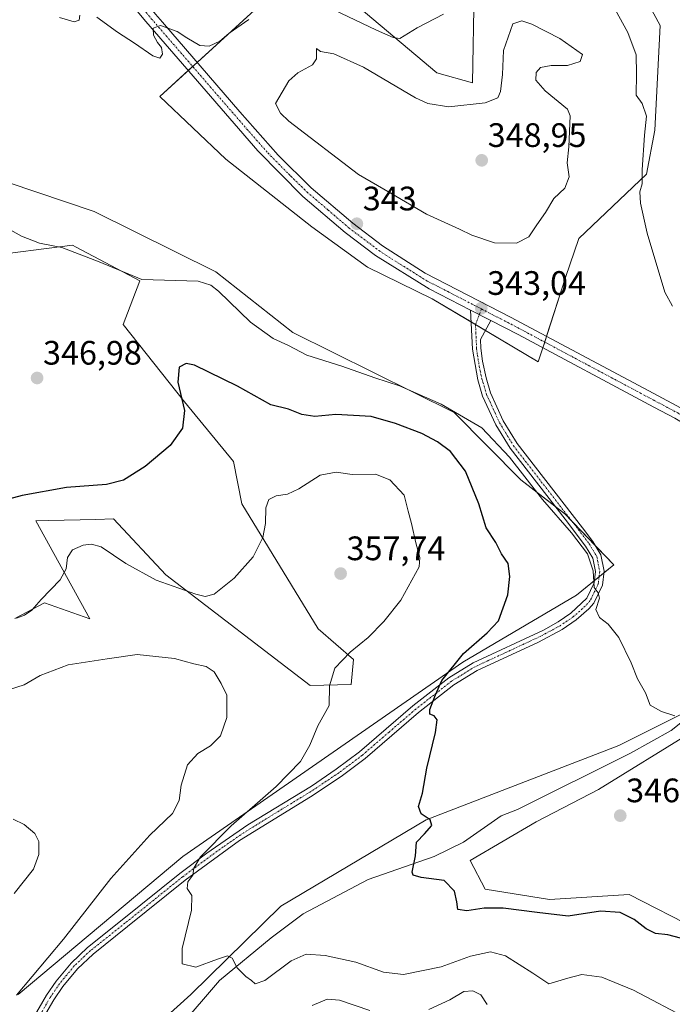
# Model space of a CAD drawing. Units: metres. Extents: x 594242 to 597701, y 4696683 to 4699043.
# Drawn here: x 595593 to 595785, y 4697250 to 4697541 of the extents above; entities that cross this region are included whole.
import ezdxf
from ezdxf.enums import TextEntityAlignment as Align

# ---------------------------------------------------------------- set-up
doc = ezdxf.new("R2010")
doc.units = ezdxf.units.M
doc.header["$MEASUREMENT"] = 0
doc.linetypes.add('TRAZO_Y_PUNTO', pattern=[1, 0.5, -0.25, 0, -0.25])
for name, color, linetype, lineweight in [('Camino', 19, 'Continuous', 0), ('Camino Cxs', 19, 'Continuous', 0), ('Camino eje', 39, 'TRAZO_Y_PUNTO', 13), ('Carátula', 7, 'Continuous', 5), ('Corriente natural lineal', 142, 'Continuous', 13), ('Cultivos herbáceos CxS', 92, 'Continuous', 0), ('Curva de nivel maestra', 36, 'Continuous', 30), ('Curva de nivel normal', 36, 'Continuous', 0), ('Matorral', 135, 'Continuous', 0), ('Matorral CxS', 135, 'Continuous', 0), ('Pista no pavimentada', 254, 'Continuous', 13), ('Pista no pavimentada Cxs', 254, 'Continuous', 0), ('Pista pavimentada eje', 135, 'TRAZO_Y_PUNTO', 0), ('Punto de cota en terreno', 7, 'Continuous', 0), ('Rótulo de punto de cota en terreno', 19, 'Continuous', 0), ('Suelo desnudo', 252, 'Continuous', 0), ('Suelo desnudo CxS', 43, 'Continuous', 0)]:
    doc.layers.add(name, color=color, linetype=linetype, lineweight=lineweight)
doc.styles.add('Arial', font='txt', dxfattribs={"height": 0.2})

# ---------------------------------------------------------------- blocks, each defined once
blk = doc.blocks.new('*U157')
at = {"layer": 'Cultivos herbáceos CxS', "color": 92, "linetype": 'Continuous', "lineweight": 0}
for points in [[(595726.75, 4697549.29, 339.95), (595726.25, 4697521.84, 343.46), (595715.78, 4697524.84, 341.97), (595688.55, 4697547.81, 338.63)], [(595661.93, 4697543.33, 339.52), (595633.99, 4697517.85, 340.41), (595653.44, 4697499.39, 341.27), (595678.87, 4697479.43, 342.71), (595695.33, 4697467.46, 342.98), (595714.37, 4697458.15, 342.94), (595745.7, 4697439.51, 342.7), (595747.6, 4697445.45, 342.53), (595753.68, 4697464.46, 342.02), (595757.67, 4697475.94, 342.39), (595777.62, 4697494.9, 339.77), (595780.12, 4697507.87, 339.35), (595781.61, 4697538.81, 338.25), (595774.63, 4697551.78, 338.52)], [(595589.87, 4697471.6, 345.99), (595600.55, 4697472.98, 345.13), (595608.19, 4697473.97, 344.33), (595609.31, 4697473.39, 344.23), (595628.14, 4697463.49, 344.89), (595623.16, 4697450.52, 346.56), (595641.27, 4697427.72, 350.02), (595655.75, 4697410.13, 351.98), (595658.24, 4697397.66, 353.42), (595680.69, 4697360.73, 356.25), (595691.16, 4697351.75, 354.59), (595690.48, 4697344.36, 354.21), (595678.39, 4697344.06, 356.19), (595635.8, 4697376.7, 353.7), (595620.34, 4697393.17, 351.08), (595615.15, 4697393.04, 351.35), (595601.16, 4697392.68, 351.46), (595597.42, 4697392.58, 351.49), (595613.36, 4697363.73, 357.27), (595599.98, 4697368.46, 355.09), (595591.26, 4697363.84, 354.73)], [(595592.18, 4697252.9, 359.83), (595640.82, 4697293.53, 356.29), (595723.43, 4697350.9, 349.46), (595757, 4697370.71, 346), (595767.97, 4697379.69, 344.28), (595753.5, 4697394.66, 344.39), (595740.54, 4697404.74, 345.43), (595720.91, 4697424.57, 345.07), (595673.23, 4697448.22, 344.19), (595650.49, 4697466.1, 343.91), (595614.68, 4697483.95, 342.28), (595589.24, 4697492.43, 343.03)], [(595973.4, 4697164.48, 352.15), (595932.62, 4697185.02, 351.98), (595878.69, 4697219.53, 350.52), (595865.72, 4697223.02, 350.56), (595836.79, 4697242.98, 350.17), (595812.36, 4697248.47, 350.7), (595792.9, 4697271.92, 348.86), (595772.46, 4697282.4, 347.99), (595749.02, 4697280.9, 348.56), (595730.06, 4697283.9, 349.24), (595725.57, 4697292.38, 348.52), (595745.03, 4697303.85, 347.27), (595763.48, 4697313.33, 346.65), (595790.91, 4697330.3, 345.21), (595811.36, 4697326.31, 346.28), (595872.21, 4697311.83, 346.44), (595883.79, 4697304, 348.27), (595898.09, 4697292.27, 348.67), (595914.19, 4697285.04, 348.76), (595937.21, 4697281.16, 346.67), (595953.45, 4697268.2, 348.23), (595972.45, 4697247.05, 349.35)], [(595957.54, 4697282.93, 344.7), (595939.54, 4697291.88, 344.45), (595925.07, 4697299.86, 344.38), (595895.15, 4697315.33, 344.62), (595891.82, 4697316.45, 344.74), (595859.74, 4697327.3, 344.51), (595851.76, 4697336.78, 344.44), (595842.28, 4697357.24, 343.37), (595820.84, 4697369.22, 342.58), (595817.14, 4697367.16, 342.94), (595816.35, 4697366.72, 342.95), (595806.87, 4697360.23, 343.36), (595797.39, 4697340.28, 344.37), (595769.46, 4697326.31, 346.01), (595712.61, 4697304.35, 349.97), (595669.71, 4697278.91, 353.18), (595643.12, 4697252.89, 355.57), (595625.06, 4697236.54, 357.2)]]:
    blk.add_polyline3d(points, dxfattribs=at)
blk = doc.blocks.new('*U166')
at = {"layer": 'Curva de nivel normal', "color": 36, "linetype": 'Continuous', "lineweight": 0}
blk.add_polyline3d([(595591.71, 4697363.9, 355), (595594.1, 4697364.8, 355), (595596.26, 4697366.28, 355), (595599.04, 4697369.4, 355), (595604.58, 4697375.18, 355), (595606.41, 4697378.43, 355), (595606.76, 4697381.77, 355), (595608.23, 4697384.03, 355), (595611.34, 4697385.45, 355), (595613.81, 4697385.78, 355), (595616.66, 4697384.95, 355), (595623.95, 4697380.02, 355), (595632.97, 4697375.13, 355), (595644.62, 4697370.94, 355), (595647.36, 4697370.32, 355), (595650.06, 4697370.97, 355), (595655.9, 4697375.67, 355), (595661.57, 4697381.99, 355), (595664.39, 4697387.66, 355), (595665.22, 4697391.84, 355), (595665.25, 4697396.48, 355), (595666.2, 4697398.88, 355), (595668.36, 4697399.98, 355), (595671.7, 4697400.52, 355), (595675.03, 4697402.07, 355), (595681.36, 4697406.07, 355), (595686.03, 4697406.95, 355), (595690.8, 4697406.31, 355), (595697.67, 4697406.39, 355), (595701.85, 4697404.75, 355), (595706.11, 4697400.16, 355), (595707.28, 4697395.51, 355), (595708.26, 4697391.8, 355), (595709.58, 4697386.15, 355), (595710.76, 4697381.81, 355), (595710.51, 4697379.1, 355), (595705.14, 4697369.22, 355), (595700.08, 4697362.91, 355), (595695.51, 4697358.19, 355), (595690.17, 4697353.83, 355), (595685.68, 4697349.14, 355), (595684.05, 4697343.95, 355), (595683.96, 4697338.1, 355), (595680.66, 4697332.1, 355), (595678.28, 4697326.43, 355), (595675.49, 4697321.64, 355), (595668.37, 4697314.25, 355), (595655.1, 4697302.64, 355), (595646.06, 4697293.43, 355), (595644, 4697290.1, 355), (595643.73, 4697288.1, 355), (595642.31, 4697286.1, 355), (595642.03, 4697284.1, 355), (595643.5, 4697282.1, 355), (595643.31, 4697277.77, 355), (595640.62, 4697266.39, 355), (595640.65, 4697261.9, 355), (595644.6, 4697260.92, 355), (595651.01, 4697263.29, 355), (595653.94, 4697264.26, 355), (595655.4, 4697263.57, 355), (595656.87, 4697260.7, 355), (595659.38, 4697258.12, 355), (595661.02, 4697257.03, 355), (595662.11, 4697255.97, 355), (595664.97, 4697257, 355), (595672.73, 4697262.83, 355), (595677.22, 4697264.72, 355), (595682.83, 4697264.35, 355), (595691.84, 4697262.35, 355), (595699.97, 4697259.46, 355), (595705.95, 4697258.8, 355), (595717.06, 4697260.99, 355), (595725.66, 4697264.19, 355), (595731.55, 4697265.46, 355), (595735.99, 4697264.3, 355), (595740.03, 4697261.66, 355), (595744.11, 4697259.14, 355), (595748.84, 4697256.02, 355), (595754.44, 4697257.66, 355), (595758.57, 4697258.76, 355), (595764.44, 4697257.99, 355), (595773.77, 4697254.17, 355), (595790.22, 4697245.44, 355)], dxfattribs=at)
blk = doc.blocks.new('*U167')
at = {"layer": 'Curva de nivel normal', "color": 36, "linetype": 'Continuous', "lineweight": 0}
blk.add_polyline3d([(595786.03, 4697335.11, 345), (595782.03, 4697336.33, 345), (595778.66, 4697338.2, 345), (595777.28, 4697341.89, 345), (595774.95, 4697346, 345), (595773.09, 4697350.74, 345), (595769.44, 4697358.18, 345), (595766.3, 4697362.13, 345), (595763.73, 4697364.14, 345), (595762.64, 4697366.47, 345), (595763.74, 4697369.81, 345), (595763.32, 4697371.39, 345), (595762.22, 4697372.95, 345), (595761.84, 4697377.87, 345), (595760.2, 4697382.93, 345), (595755.51, 4697389.06, 345), (595746.92, 4697398.9, 345), (595737.24, 4697411.46, 345), (595729.02, 4697420.09, 345), (595717.03, 4697427.1, 345), (595704.7, 4697432.44, 345), (595697.41, 4697434.86, 345), (595687.74, 4697438.23, 345), (595677.36, 4697441.54, 345), (595671.98, 4697444.35, 345), (595667.43, 4697446.47, 345), (595660.79, 4697451.27, 345), (595651.32, 4697460.4, 345), (595649.05, 4697462.12, 345), (595645.34, 4697463.38, 345), (595628.7, 4697463.84, 345), (595616.14, 4697469.08, 345), (595605.07, 4697473.33, 345), (595598.52, 4697474.59, 345), (595593.19, 4697476.58, 345), (595590.04, 4697478.43, 345)], dxfattribs=at)
blk = doc.blocks.new('*U171')
at = {"layer": 'Curva de nivel normal', "color": 36, "linetype": 'Continuous', "lineweight": 0}
for points in [[(595730.65, 4697249.87, 360), (595728.78, 4697252.79, 360), (595726.41, 4697253.93, 360), (595723.76, 4697253.73, 360), (595719.54, 4697251.31, 360), (595713.39, 4697248.44, 360)], [(595695.94, 4697248.14, 360), (595687.07, 4697251.14, 360), (595683.36, 4697251.43, 360), (595678.94, 4697249.6, 360)], [(595591.67, 4697252.62, 360), (595605.54, 4697269.17, 360), (595619.57, 4697287.12, 360), (595631.1, 4697299.86, 360), (595637.74, 4697306.3, 360), (595639.69, 4697310.12, 360), (595640.26, 4697314.62, 360), (595642.17, 4697320.6, 360), (595645.2, 4697323.98, 360), (595648.94, 4697326.19, 360), (595651.91, 4697329.15, 360), (595653.8, 4697334.63, 360), (595653.74, 4697341.14, 360), (595652.09, 4697344.58, 360), (595650.04, 4697348.06, 360), (595647.7, 4697349.63, 360), (595644.02, 4697350.47, 360), (595638.32, 4697352.04, 360), (595627.3, 4697353.21, 360), (595618.5, 4697351.93, 360), (595606.98, 4697350.13, 360), (595598.66, 4697346.99, 360), (595594.02, 4697344.21, 360), (595589.37, 4697342.76, 360)]]:
    blk.add_polyline3d(points, dxfattribs=at)
blk = doc.blocks.new('*U185')
at = {"layer": 'Curva de nivel normal', "color": 36, "linetype": 'Continuous', "lineweight": 0}
for points in [[(595785.25, 4697455.93, 340), (595783.03, 4697460.1, 340), (595777.84, 4697477.49, 340), (595775.9, 4697486.33, 340), (595775.7, 4697489.67, 340), (595776.34, 4697492.04, 340), (595776.38, 4697496.2, 340), (595777.03, 4697506.45, 340), (595777.58, 4697512.07, 340), (595776.38, 4697515.76, 340), (595774.54, 4697518.23, 340), (595774.7, 4697524.57, 340), (595774.62, 4697530.17, 340), (595772.12, 4697536.71, 340), (595768.37, 4697543.5, 340)], [(595717.69, 4697542.16, 340), (595709.98, 4697538.12, 340), (595704.86, 4697534.96, 340), (595702.83, 4697535.22, 340), (595697.93, 4697537.38, 340), (595685.37, 4697543.4, 340)], [(595660.3, 4697540.54, 340), (595654.46, 4697536.51, 340), (595651.68, 4697534.14, 340), (595648.58, 4697532.65, 340), (595645.86, 4697532.93, 340), (595641.96, 4697535.16, 340), (595639.13, 4697537.05, 340), (595634.17, 4697538.76, 340), (595632.03, 4697537.98, 340), (595632.15, 4697535.99, 340), (595633.32, 4697533.74, 340), (595634.46, 4697532.35, 340), (595634.82, 4697530.33, 340), (595634.02, 4697529.14, 340), (595631.97, 4697529.84, 340), (595626.53, 4697533.6, 340), (595621.53, 4697536.84, 340), (595615.42, 4697541.23, 340)], [(595610.43, 4697541.88, 340), (595610.2, 4697540.34, 340), (595608.72, 4697539.84, 340), (595604.36, 4697541.15, 340)]]:
    blk.add_polyline3d(points, dxfattribs=at)
blk = doc.blocks.new('*U190')
at = {"layer": 'Curva de nivel maestra', "color": 36, "linetype": 'Continuous', "lineweight": 30}
blk.add_polyline3d([(595787.66, 4697269.48, 350), (595783.96, 4697270.43, 350), (595780.32, 4697270.86, 350), (595777.52, 4697272.2, 350), (595773.98, 4697274.96, 350), (595769.86, 4697277.05, 350), (595764.01, 4697277.46, 350), (595754.52, 4697275.96, 350), (595745.36, 4697277.06, 350), (595735.36, 4697278.31, 350), (595729.7, 4697278.3, 350), (595724.61, 4697277.5, 350), (595721.98, 4697277.94, 350), (595721.68, 4697280.21, 350), (595720.95, 4697283.39, 350), (595717.9, 4697286.51, 350), (595711.15, 4697287.42, 350), (595708.78, 4697288.1, 350), (595708.52, 4697288.97, 350), (595709.48, 4697293.77, 350), (595709.72, 4697297.77, 350), (595712.15, 4697300.23, 350), (595714.31, 4697302.68, 350), (595713.76, 4697304.4, 350), (595711.11, 4697306.14, 350), (595710.39, 4697308.37, 350), (595711.5, 4697312.24, 350), (595712.84, 4697319.6, 350), (595715.33, 4697330.16, 350), (595715.86, 4697333.95, 350), (595714.99, 4697335.06, 350), (595713.66, 4697335.53, 350), (595713.66, 4697336.95, 350), (595715.37, 4697341.28, 350), (595717.24, 4697345.53, 350), (595723.64, 4697353.47, 350), (595730.6, 4697359.58, 350), (595733.97, 4697363.13, 350), (595736.68, 4697370.75, 350), (595737.32, 4697376.22, 350), (595736.78, 4697380.04, 350), (595734.88, 4697382.87, 350), (595733.13, 4697386.21, 350), (595730.29, 4697390.55, 350), (595728.19, 4697397.62, 350), (595724.23, 4697407.3, 350), (595719.74, 4697413.11, 350), (595715.96, 4697415.92, 350), (595711.31, 4697418.36, 350), (595703.58, 4697421.31, 350), (595696.36, 4697423.44, 350), (595685.98, 4697424.05, 350), (595679.78, 4697423.46, 350), (595675.87, 4697424.04, 350), (595671.98, 4697425.56, 350), (595666.8, 4697426.85, 350), (595656.92, 4697432.38, 350), (595644.23, 4697438.61, 350), (595641.8, 4697439.09, 350), (595639.68, 4697437.93, 350), (595639.36, 4697433.56, 350), (595641.25, 4697425.22, 350), (595640.69, 4697419.97, 350), (595637.1, 4697414.9, 350), (595629.71, 4697408.63, 350), (595623.32, 4697404.64, 350), (595618.25, 4697403.39, 350), (595606.48, 4697402.42, 350), (595593.34, 4697400.06, 350), (595586.67, 4697398.35, 350)], dxfattribs=at)
blk = doc.blocks.new('5PATER')
at = {"layer": 'Carátula', "linetype": 'Continuous', "lineweight": 5}
h = blk.add_hatch(color=250, dxfattribs=at)
edge = h.paths.add_edge_path()
edge.add_ellipse((0, 0.01), major_axis=(-1.33, -1.34), ratio=0.999422, start_angle=0, end_angle=360)

msp = doc.modelspace()

# ---------------------------------------------------------------- linework, layer by layer
at = {"layer": 'Camino', "color": 19, "linetype": 'Continuous', "lineweight": 0}
for points in [[(595591.61, 4697237.2, 359.22), (595600.58, 4697252.64, 358.38), (595603.38, 4697256.78, 358.13), (595607.82, 4697262.14, 357.84), (595612.65, 4697266.71, 357.61), (595622.93, 4697274.88, 356.73), (595639.94, 4697288.56, 355.44), (595647.9, 4697294.57, 354.87), (595660.01, 4697302.93, 353.96), (595678.72, 4697314.34, 352.83), (595686.09, 4697319.3, 352.39), (595692.97, 4697324.48, 351.86), (595708.71, 4697338.03, 350.5), (595719.34, 4697346.33, 349.68), (595726.44, 4697350.7, 348.92), (595747.19, 4697360.39, 346.95), (595751.53, 4697362.81, 346.14), (595755.31, 4697365.35, 345.83), (595759.99, 4697369.84, 345.35), (595762.15, 4697374.34, 344.92), (595762.54, 4697377.67, 344.86), (595761.75, 4697381.64, 344.66), (595759.67, 4697385.14, 344.85), (595753.58, 4697393.07, 344.54), (595737.35, 4697414.03, 344.35), (595733.13, 4697420.97, 344.33), (595729.25, 4697429.46, 343.93), (595727.81, 4697434.26, 343.67), (595726.23, 4697443.26, 343.35), (595725.69, 4697454.79, 343.05)], [(595731.7, 4697451.7, 342.93), (595725.69, 4697454.79, 343.05)], [(595731.7, 4697451.7, 342.93), (595728.63, 4697446.11, 343.15), (595728.75, 4697443.54, 343.24), (595729.2, 4697439.73, 343.31), (595730.27, 4697434.84, 343.49), (595731.62, 4697430.35, 343.75), (595735.37, 4697422.16, 343.94), (595739.44, 4697415.47, 344.08), (595758.73, 4697390.52, 344.33), (595761.77, 4697386.56, 344.34), (595764.15, 4697382.56, 344.39), (595765.1, 4697377.77, 344.59), (595764.62, 4697373.63, 344.71), (595762.07, 4697368.33, 345.07), (595760.62, 4697366.65, 345.2), (595756.9, 4697363.37, 345.52), (595752.7, 4697360.56, 346), (595745.72, 4697356.83, 346.87), (595727.64, 4697348.47, 348.68), (595720.79, 4697344.25, 349.33), (595710.31, 4697336.07, 350.28), (595694.56, 4697322.5, 351.5), (595687.55, 4697317.23, 352.02), (595678.46, 4697311.18, 352.59), (595657.55, 4697298.26, 353.89), (595641.49, 4697286.56, 355.06), (595624.51, 4697272.91, 356.31), (595614.31, 4697264.8, 357.24), (595609.67, 4697260.41, 357.62), (595605.41, 4697255.26, 357.96), (595602.73, 4697251.3, 358.2), (595593.33, 4697235.19, 359.13)]]:
    msp.add_polyline3d(points, dxfattribs=at)
at = {"layer": 'Camino Cxs', "color": 19, "linetype": 'Continuous', "lineweight": 0}
msp.add_polyline3d([(595591.61, 4697237.2, 359.22), (595600.58, 4697252.64, 358.38), (595603.38, 4697256.78, 358.13), (595607.82, 4697262.14, 357.84), (595612.65, 4697266.71, 357.61), (595622.93, 4697274.88, 356.73), (595639.94, 4697288.56, 355.44), (595647.9, 4697294.57, 354.87), (595660.01, 4697302.93, 353.96), (595678.72, 4697314.34, 352.83), (595686.09, 4697319.3, 352.39), (595692.97, 4697324.48, 351.86), (595708.71, 4697338.03, 350.5), (595719.34, 4697346.33, 349.68), (595726.44, 4697350.7, 348.92), (595747.19, 4697360.39, 346.95), (595751.53, 4697362.81, 346.14), (595755.31, 4697365.35, 345.83), (595759.99, 4697369.84, 345.35), (595762.15, 4697374.34, 344.92), (595762.54, 4697377.67, 344.86), (595761.75, 4697381.64, 344.66), (595759.67, 4697385.14, 344.85), (595753.58, 4697393.07, 344.54), (595737.35, 4697414.03, 344.35), (595733.13, 4697420.97, 344.33), (595729.25, 4697429.46, 343.93), (595727.81, 4697434.26, 343.67), (595726.23, 4697443.26, 343.35), (595725.69, 4697454.79, 343.05), (595731.7, 4697451.7, 342.93), (595731.7, 4697451.7, 342.93), (595728.63, 4697446.11, 343.15), (595728.75, 4697443.54, 343.24), (595729.2, 4697439.73, 343.31), (595730.27, 4697434.84, 343.49), (595731.62, 4697430.35, 343.75), (595735.37, 4697422.16, 343.94), (595739.44, 4697415.47, 344.08), (595758.73, 4697390.52, 344.33), (595761.77, 4697386.56, 344.34), (595764.15, 4697382.56, 344.39), (595765.1, 4697377.77, 344.59), (595764.62, 4697373.63, 344.71), (595762.07, 4697368.33, 345.07), (595760.62, 4697366.65, 345.2), (595756.9, 4697363.37, 345.52), (595752.7, 4697360.56, 346), (595745.72, 4697356.83, 346.87), (595727.64, 4697348.47, 348.68), (595720.79, 4697344.25, 349.33), (595710.31, 4697336.07, 350.28), (595694.56, 4697322.5, 351.5), (595687.55, 4697317.23, 352.02), (595678.46, 4697311.18, 352.59), (595657.55, 4697298.26, 353.89), (595641.49, 4697286.56, 355.06), (595624.51, 4697272.91, 356.31), (595614.31, 4697264.8, 357.24), (595609.67, 4697260.41, 357.62), (595605.41, 4697255.26, 357.96), (595602.73, 4697251.3, 358.2), (595593.33, 4697235.19, 359.13)], dxfattribs=at)
at = {"layer": 'Camino eje', "color": 39, "linetype": 'TRAZO_Y_PUNTO', "lineweight": 13}
msp.add_polyline3d([(595728.9, 4697455.15, 342.96), (595727.16, 4697450.45, 343.12), (595727.49, 4697443.4, 343.31), (595727.72, 4697441.5, 343.35), (595728.51, 4697437, 343.47), (595729.04, 4697434.55, 343.58), (595730.44, 4697429.91, 343.85), (595732.38, 4697425.66, 343.96), (595734.25, 4697421.57, 344.12), (595738.4, 4697414.75, 344.21), (595741.19, 4697411.14, 344.23), (595749.3, 4697400.66, 344.33), (595756.16, 4697391.8, 344.43), (595760.72, 4697385.85, 344.55), (595762.95, 4697382.1, 344.52), (595763.82, 4697377.72, 344.72), (595763.63, 4697376.06, 344.77), (595763.39, 4697373.99, 344.82), (595762.31, 4697371.74, 344.96), (595761.03, 4697369.09, 345.17), (595760.31, 4697368.25, 345.26), (595757.97, 4697366, 345.48), (595756.11, 4697364.36, 345.64), (595754.22, 4697363.09, 345.84), (595752.12, 4697361.69, 346.06), (595749.95, 4697360.48, 346.41), (595746.46, 4697358.61, 346.8), (595736.08, 4697353.77, 347.88), (595727.04, 4697349.59, 348.79), (595720.07, 4697345.29, 349.5), (595709.51, 4697337.05, 350.39), (595701.64, 4697330.28, 350.93), (595693.77, 4697323.49, 351.6), (595690.26, 4697320.86, 351.99), (595686.82, 4697318.27, 352.13), (595683.14, 4697315.79, 352.42), (595678.59, 4697312.76, 352.65), (595669.24, 4697307.06, 353.23), (595658.78, 4697300.6, 353.99), (595652.73, 4697296.42, 354.47), (595644.7, 4697290.57, 354.97), (595640.72, 4697287.56, 355.23), (595632.21, 4697280.72, 355.78), (595623.72, 4697273.9, 356.47), (595613.48, 4697265.76, 357.42), (595608.75, 4697261.28, 357.73), (595606.53, 4697258.6, 357.89), (595604.4, 4697256.02, 358.05), (595601.66, 4697251.97, 358.27), (595597.17, 4697244.25, 358.68)], dxfattribs=at)
at = {"layer": 'Corriente natural lineal', "color": 142, "linetype": 'Continuous', "lineweight": 13}
msp.add_polyline3d([(595622.53, 4697219.75, 358.26), (595639.68, 4697243.13, 356.02), (595651.59, 4697256.99, 355.36), (595666.88, 4697269.54, 353.41), (595676.29, 4697276.64, 352.38), (595695.52, 4697286.76, 351.06), (595714.97, 4697293.61, 348.82), (595723.62, 4697297.82, 348.03), (595734.76, 4697305.61, 347.28), (595739.59, 4697307.42, 346.99), (595772.88, 4697324.04, 346.1), (595784.87, 4697330.75, 345.38), (595796.96, 4697340.39, 344.37), (595806.62, 4697355.03, 343.56), (595808.91, 4697359.79, 343.3), (595812.2, 4697373.01, 342.17), (595817.13, 4697402.1, 341.12)], dxfattribs=at)
at = {"layer": 'Cultivos herbáceos CxS', "color": 92, "linetype": 'Continuous', "lineweight": 0}
for points in [[(595774.63, 4697551.78, 338.52), (595781.61, 4697538.81, 338.25), (595780.12, 4697507.87, 339.35), (595777.62, 4697494.9, 339.77), (595757.67, 4697475.94, 342.39), (595753.68, 4697464.46, 342.02), (595748.12, 4697447.08, 342.39), (595747.6, 4697445.45, 342.53), (595747.58, 4697445.38, 342.54), (595747.04, 4697443.68, 342.64), (595745.7, 4697439.51, 342.7), (595730.1, 4697448.79, 342.99), (595727.19, 4697450.52, 343.12), (595725.85, 4697451.32, 343.1), (595714.37, 4697458.15, 342.94), (595695.33, 4697467.46, 342.98), (595678.87, 4697479.43, 342.71), (595653.44, 4697499.39, 341.27), (595633.99, 4697517.85, 340.41), (595642.4, 4697525.53, 340.52), (595643.69, 4697526.7, 340.6), (595645, 4697527.89, 340.61), (595661.92, 4697543.33, 339.52)], [(595688.55, 4697547.81, 338.63), (595715.78, 4697524.84, 341.97), (595726.25, 4697521.84, 343.46), (595726.75, 4697549.29, 339.95)], [(595589.24, 4697492.43, 343.03), (595614.68, 4697483.95, 342.28), (595650.49, 4697466.1, 343.91), (595673.23, 4697448.23, 344.19), (595720.91, 4697424.57, 345.07), (595740.54, 4697404.74, 345.43), (595750.6, 4697396.92, 344.52), (595753.5, 4697394.66, 344.39), (595755.67, 4697392.42, 344.43), (595762.47, 4697385.39, 344.35), (595767.97, 4697379.69, 344.28), (595765.05, 4697377.3, 344.61), (595763.64, 4697376.15, 344.76), (595762.23, 4697374.99, 344.91), (595757, 4697370.71, 346), (595723.43, 4697350.9, 349.46), (595640.82, 4697293.53, 356.29), (595592.18, 4697252.9, 359.83)], [(595591.26, 4697363.84, 354.73), (595599.98, 4697368.46, 355.09), (595613.36, 4697363.73, 357.27), (595597.42, 4697392.58, 351.49), (595601.16, 4697392.68, 351.46), (595615.15, 4697393.04, 351.35), (595620.34, 4697393.17, 351.08), (595635.8, 4697376.7, 353.7), (595678.39, 4697344.06, 356.19), (595690.48, 4697344.36, 354.21), (595691.16, 4697351.75, 354.59), (595680.69, 4697360.73, 356.25), (595658.24, 4697397.66, 353.42), (595655.75, 4697410.13, 351.98), (595641.27, 4697427.72, 350.02), (595623.16, 4697450.52, 346.56), (595628.14, 4697463.49, 344.89), (595609.31, 4697473.39, 344.23), (595608.19, 4697473.97, 344.33), (595600.55, 4697472.98, 345.13), (595589.87, 4697471.6, 345.99)], [(595625.06, 4697236.54, 357.2), (595643.12, 4697252.89, 355.57), (595669.71, 4697278.91, 353.18), (595712.61, 4697304.35, 349.97), (595769.46, 4697326.31, 346.01), (595795.85, 4697339.5, 344.41), (595797.39, 4697340.28, 344.37), (595798.7, 4697343.03, 344.28), (595806.87, 4697360.23, 343.36), (595809.46, 4697362.01, 343.16), (595816.35, 4697366.72, 342.95), (595817.14, 4697367.16, 342.94), (595820.83, 4697369.22, 342.58), (595842.28, 4697357.24, 343.37), (595851.76, 4697336.78, 344.44), (595859.74, 4697327.3, 344.51), (595891.82, 4697316.45, 344.74), (595895.15, 4697315.33, 344.62), (595925.07, 4697299.86, 344.38), (595939.54, 4697291.88, 344.45), (595957.54, 4697282.93, 344.7)], [(595972.45, 4697247.05, 349.35), (595953.45, 4697268.2, 348.23), (595937.21, 4697281.16, 346.67), (595914.19, 4697285.04, 348.76), (595898.09, 4697292.27, 348.67), (595883.79, 4697304, 348.27), (595872.2, 4697311.83, 346.44), (595811.36, 4697326.31, 346.28), (595790.91, 4697330.3, 345.21), (595763.48, 4697313.33, 346.65), (595745.02, 4697303.85, 347.27), (595725.57, 4697292.38, 348.52), (595730.06, 4697283.9, 349.24), (595749.01, 4697280.9, 348.56), (595772.46, 4697282.4, 347.99), (595792.9, 4697271.92, 348.86), (595812.36, 4697248.47, 350.7), (595836.79, 4697242.98, 350.17), (595865.72, 4697223.02, 350.56), (595878.69, 4697219.53, 350.52), (595932.62, 4697185.02, 351.98), (595973.4, 4697164.48, 352.15)]]:
    msp.add_polyline3d(points, dxfattribs=at)
at = {"layer": 'Curva de nivel normal', "color": 36, "linetype": 'Continuous', "lineweight": 0}
for points in [[(595739.3, 4697474.58, 345), (595742.91, 4697476.46, 345), (595745.24, 4697479.98, 345), (595747.85, 4697483.64, 345), (595750.27, 4697487.73, 345), (595753.54, 4697490.75, 345), (595754.8, 4697494.18, 345), (595754.24, 4697498.24, 345), (595754.66, 4697503.01, 345), (595755.08, 4697512.11, 345), (595754.28, 4697514.1, 345), (595747.7, 4697519.54, 345), (595744.99, 4697522.68, 345), (595745.08, 4697524.9, 345), (595746.36, 4697526.44, 345), (595749.49, 4697526.98, 345), (595754.35, 4697526.99, 345), (595758.02, 4697528.2, 345), (595758.73, 4697530.22, 345), (595752.03, 4697534.99, 345), (595743.81, 4697539.18, 345), (595740.86, 4697540.21, 345), (595738.22, 4697539.33, 345), (595735.41, 4697531.42, 345), (595735.09, 4697524.3, 345), (595734.55, 4697519.3, 345), (595733.77, 4697517.4, 345), (595730.03, 4697515.95, 345), (595719.29, 4697514.75, 345), (595713.14, 4697515.74, 345), (595709.41, 4697517.49, 345), (595694.07, 4697526.48, 345), (595685.33, 4697530.4, 345), (595681.38, 4697531.12, 345), (595680.23, 4697531.96, 345), (595680.27, 4697528.91, 345), (595679.11, 4697527.2, 345), (595674.7, 4697524.84, 345), (595672.03, 4697522.51, 345), (595668.14, 4697515.77, 345), (595669.65, 4697512.88, 345), (595672.06, 4697510.6, 345), (595692.66, 4697494.79, 345), (595701.95, 4697489.46, 345), (595712.66, 4697483.08, 345), (595722.45, 4697478.68, 345), (595726.07, 4697476.9, 345), (595732.77, 4697474.68, 345), (595739.3, 4697474.58, 345)], [(595591.03, 4697282.61, 365), (595596.73, 4697289.81, 365), (595598.31, 4697294.16, 365), (595598.29, 4697298.02, 365), (595597.14, 4697300.37, 365), (595594.01, 4697302.98, 365), (595590.71, 4697304.64, 365)]]:
    msp.add_polyline3d(points, dxfattribs=at)
at = {"layer": 'Matorral', "color": 135, "linetype": 'Continuous', "lineweight": 0}
for points in [[(595589.24, 4697492.43, 343.03), (595614.68, 4697483.95, 342.28), (595650.49, 4697466.1, 343.91), (595673.23, 4697448.23, 344.19), (595720.91, 4697424.57, 345.07), (595740.54, 4697404.74, 345.43), (595750.6, 4697396.92, 344.52), (595753.5, 4697394.66, 344.39), (595755.67, 4697392.42, 344.43), (595762.47, 4697385.39, 344.35), (595767.97, 4697379.69, 344.28), (595765.05, 4697377.3, 344.61), (595763.64, 4697376.15, 344.76), (595762.23, 4697374.99, 344.91), (595757, 4697370.71, 346), (595723.43, 4697350.9, 349.46), (595640.82, 4697293.53, 356.29), (595592.18, 4697252.9, 359.83)], [(595591.26, 4697363.84, 354.73), (595599.98, 4697368.46, 355.09), (595613.36, 4697363.73, 357.27), (595597.42, 4697392.58, 351.49), (595601.16, 4697392.68, 351.46), (595615.15, 4697393.04, 351.35), (595620.34, 4697393.17, 351.08), (595635.8, 4697376.7, 353.7), (595678.39, 4697344.06, 356.19), (595690.48, 4697344.36, 354.21), (595691.16, 4697351.75, 354.59), (595680.69, 4697360.73, 356.25), (595658.24, 4697397.66, 353.42), (595655.75, 4697410.13, 351.98), (595641.27, 4697427.72, 350.02), (595623.16, 4697450.52, 346.56), (595628.14, 4697463.49, 344.89), (595609.31, 4697473.39, 344.23), (595608.19, 4697473.97, 344.33), (595600.55, 4697472.98, 345.13), (595589.87, 4697471.6, 345.99)], [(595625.06, 4697236.54, 357.2), (595643.12, 4697252.89, 355.57), (595669.71, 4697278.91, 353.18), (595712.61, 4697304.35, 349.97), (595769.46, 4697326.31, 346.01), (595795.85, 4697339.5, 344.41), (595797.39, 4697340.28, 344.37), (595798.7, 4697343.03, 344.28), (595806.87, 4697360.23, 343.36), (595809.46, 4697362.01, 343.16), (595816.35, 4697366.72, 342.95), (595817.14, 4697367.16, 342.94), (595820.83, 4697369.22, 342.58), (595842.28, 4697357.24, 343.37), (595851.76, 4697336.78, 344.44), (595859.74, 4697327.3, 344.51), (595891.82, 4697316.45, 344.74), (595895.15, 4697315.33, 344.62), (595925.07, 4697299.86, 344.38), (595939.54, 4697291.88, 344.45), (595957.54, 4697282.93, 344.7)], [(595972.45, 4697247.05, 349.35), (595953.45, 4697268.2, 348.23), (595937.21, 4697281.16, 346.67), (595914.19, 4697285.04, 348.76), (595898.09, 4697292.27, 348.67), (595883.79, 4697304, 348.27), (595872.2, 4697311.83, 346.44), (595811.36, 4697326.31, 346.28), (595790.91, 4697330.3, 345.21), (595763.48, 4697313.33, 346.65), (595745.02, 4697303.85, 347.27), (595725.57, 4697292.38, 348.52), (595730.06, 4697283.9, 349.24), (595749.01, 4697280.9, 348.56), (595772.46, 4697282.4, 347.99), (595792.9, 4697271.92, 348.86), (595812.36, 4697248.47, 350.7), (595836.79, 4697242.98, 350.17), (595865.72, 4697223.02, 350.56), (595878.69, 4697219.53, 350.52), (595932.62, 4697185.02, 351.98), (595973.4, 4697164.48, 352.15)]]:
    msp.add_polyline3d(points, dxfattribs=at)
at = {"layer": 'Matorral CxS', "color": 135, "linetype": 'Continuous', "lineweight": 0}
for points in [[(595589.24, 4697492.43, 343.03), (595614.68, 4697483.95, 342.28), (595614.68, 4697483.95, 342.28), (595650.49, 4697466.1, 343.91), (595673.23, 4697448.22, 344.19), (595720.91, 4697424.57, 345.07), (595740.54, 4697404.74, 345.43), (595753.5, 4697394.66, 344.39), (595767.97, 4697379.69, 344.28), (595757, 4697370.71, 346), (595723.43, 4697350.9, 349.46), (595640.82, 4697293.53, 356.29), (595592.18, 4697252.9, 359.83)], [(595591.26, 4697363.84, 354.73), (595599.98, 4697368.46, 355.09), (595613.36, 4697363.73, 357.27), (595597.42, 4697392.58, 351.49), (595601.16, 4697392.68, 351.46), (595615.15, 4697393.04, 351.35), (595620.34, 4697393.17, 351.08), (595635.8, 4697376.7, 353.7), (595678.39, 4697344.06, 356.19), (595690.48, 4697344.36, 354.21), (595691.16, 4697351.75, 354.59), (595680.69, 4697360.73, 356.25), (595658.24, 4697397.66, 353.42), (595655.75, 4697410.13, 351.98), (595641.27, 4697427.72, 350.02), (595623.16, 4697450.52, 346.56), (595628.14, 4697463.49, 344.89), (595609.31, 4697473.39, 344.23), (595608.19, 4697473.97, 344.33), (595600.55, 4697472.98, 345.13), (595589.87, 4697471.6, 345.99)], [(595625.06, 4697236.54, 357.2), (595643.12, 4697252.89, 355.57), (595669.71, 4697278.91, 353.18), (595712.61, 4697304.35, 349.97), (595769.46, 4697326.31, 346.01), (595797.39, 4697340.28, 344.37), (595806.87, 4697360.23, 343.36), (595816.35, 4697366.72, 342.95), (595817.14, 4697367.16, 342.94), (595820.84, 4697369.22, 342.58), (595842.28, 4697357.24, 343.37), (595851.76, 4697336.78, 344.44), (595851.76, 4697336.78, 344.44), (595859.74, 4697327.3, 344.51), (595891.82, 4697316.45, 344.74), (595895.15, 4697315.33, 344.62), (595925.07, 4697299.86, 344.38), (595939.54, 4697291.88, 344.45), (595957.54, 4697282.93, 344.7)], [(595972.45, 4697247.05, 349.35), (595953.45, 4697268.2, 348.23), (595937.21, 4697281.16, 346.67), (595914.19, 4697285.04, 348.76), (595898.09, 4697292.27, 348.67), (595883.79, 4697304, 348.27), (595872.2, 4697311.83, 346.44), (595811.36, 4697326.31, 346.28), (595790.91, 4697330.3, 345.21), (595763.48, 4697313.33, 346.65), (595745.02, 4697303.85, 347.27), (595725.57, 4697292.38, 348.52), (595730.06, 4697283.9, 349.24), (595749.02, 4697280.9, 348.56), (595772.46, 4697282.4, 347.99), (595792.9, 4697271.92, 348.86), (595812.36, 4697248.47, 350.7), (595836.79, 4697242.98, 350.17), (595865.72, 4697223.02, 350.56), (595878.69, 4697219.53, 350.52), (595932.62, 4697185.02, 351.98), (595973.4, 4697164.48, 352.15)]]:
    msp.add_polyline3d(points, dxfattribs=at)
at = {"layer": 'Pista no pavimentada', "color": 254, "linetype": 'Continuous', "lineweight": 13}
for points in [[(595725.69, 4697454.79, 343.05), (595713.51, 4697461.04, 343.07), (595697.67, 4697470.89, 343.12), (595688.71, 4697477.71, 343.13), (595676.23, 4697488.35, 342.94), (595662.96, 4697501.79, 342), (595629.92, 4697539.94, 339.76), (595613.73, 4697559.31, 339.1), (595608.77, 4697565.22, 339.39), (595606.3, 4697567.88, 339.62), (595599.35, 4697573.15, 340), (595595.27, 4697576.02, 340.22), (595591.35, 4697578.08, 340.49)], [(595609.58, 4697570.52, 339.61), (595611.77, 4697567.87, 339.41), (595616.81, 4697561.87, 338.99), (595632.69, 4697542.13, 339.73), (595634.75, 4697539.75, 339.8), (595657.61, 4697513.3, 341.56), (595668.91, 4697500.49, 342.28), (595678.64, 4697490.94, 342.78), (595690.92, 4697480.45, 343.06), (595699.68, 4697473.8, 343.2), (595712.32, 4697465.72, 343.06), (595737.51, 4697452.74, 342.69), (595779.75, 4697430.23, 341.77), (595787.66, 4697426.01, 341.66), (595800.24, 4697419.05, 341.39), (595835.66, 4697399.52, 341.74), (595845, 4697394.51, 342.11), (595870.67, 4697380.12, 342.81), (595919.26, 4697354.33, 343.78), (595965.92, 4697329.07, 345.08), (595973.76, 4697325.11, 345.23)], [(595731.7, 4697451.7, 342.93), (595725.69, 4697454.79, 343.05)], [(595972.59, 4697322.59, 345.18), (595960.21, 4697328.94, 344.91), (595917.6, 4697351.72, 343.76), (595868.85, 4697377.24, 342.76), (595842.41, 4697391.67, 342.14), (595833.85, 4697396.05, 341.79), (595797.72, 4697415.89, 341.56), (595786, 4697422.89, 341.93), (595779.81, 4697426.2, 341.98), (595739.73, 4697447.58, 342.71), (595731.7, 4697451.7, 342.93)]]:
    msp.add_polyline3d(points, dxfattribs=at)
at = {"layer": 'Pista no pavimentada Cxs', "color": 254, "linetype": 'Continuous', "lineweight": 0}
for points in [[(595960.21, 4697328.94, 344.91), (595917.6, 4697351.72, 343.76), (595868.85, 4697377.24, 342.76), (595842.41, 4697391.67, 342.14), (595833.85, 4697396.05, 341.79), (595797.72, 4697415.89, 341.56), (595786, 4697422.89, 341.93), (595779.81, 4697426.2, 341.98), (595739.73, 4697447.58, 342.71), (595731.7, 4697451.7, 342.93), (595725.69, 4697454.79, 343.05), (595713.51, 4697461.04, 343.07), (595697.67, 4697470.89, 343.12), (595688.71, 4697477.71, 343.13), (595676.23, 4697488.35, 342.94), (595662.96, 4697501.79, 342), (595629.92, 4697539.94, 339.76), (595613.73, 4697559.31, 339.1)], [(595632.69, 4697542.13, 339.73), (595634.75, 4697539.75, 339.8), (595657.61, 4697513.3, 341.56), (595668.91, 4697500.49, 342.28), (595678.64, 4697490.94, 342.78), (595690.92, 4697480.45, 343.06), (595699.68, 4697473.8, 343.2), (595712.32, 4697465.72, 343.06), (595737.51, 4697452.74, 342.69), (595779.75, 4697430.23, 341.77), (595787.66, 4697426.01, 341.66), (595800.24, 4697419.05, 341.39), (595835.66, 4697399.52, 341.74), (595845, 4697394.51, 342.11), (595870.67, 4697380.12, 342.81), (595919.26, 4697354.33, 343.78), (595965.92, 4697329.07, 345.08)]]:
    msp.add_polyline3d(points, dxfattribs=at)
at = {"layer": 'Pista pavimentada eje', "color": 135, "linetype": 'TRAZO_Y_PUNTO', "lineweight": 0}
for points in [[(595601.69, 4697573.86, 340.01), (595604.23, 4697572.26, 339.86), (595607.17, 4697569.87, 339.68), (595610.27, 4697566.54, 339.4), (595615.27, 4697560.59, 339.05), (595631.5, 4697540.81, 339.82), (595643.77, 4697526.62, 340.61), (595660.29, 4697507.55, 341.84), (595665.94, 4697501.14, 342.2), (595672.57, 4697494.42, 342.63), (595677.44, 4697489.65, 342.89), (595683.68, 4697484.33, 343.03), (595689.82, 4697479.08, 343.16), (595694.2, 4697475.76, 343.09), (595698.68, 4697472.35, 343.2), (595705, 4697468.31, 343.24), (595712.92, 4697463.38, 343.21), (595719.01, 4697460.26, 343.02), (595726.89, 4697456.19, 343.03), (595728.9, 4697455.15, 342.96)], [(595728.9, 4697455.15, 342.96), (595734.61, 4697452.22, 342.82), (595738.62, 4697450.16, 342.68), (595753.65, 4697442.14, 342.49), (595774.77, 4697430.89, 342), (595783.74, 4697426.11, 341.85), (595786.83, 4697424.45, 341.86), (595792.69, 4697420.95, 341.62), (595798.98, 4697417.47, 341.52), (595834.76, 4697397.79, 341.77), (595839.04, 4697395.6, 341.84), (595843.71, 4697393.09, 342.14), (595856.93, 4697385.88, 342.42), (595869.76, 4697378.68, 342.86), (595894.14, 4697365.92, 343.18), (595918.43, 4697353.03, 343.82), (595939.74, 4697341.64, 344.27), (595950.07, 4697336.04, 344.59), (595963.07, 4697329.01, 345.04)]]:
    msp.add_polyline3d(points, dxfattribs=at)
at = {"layer": 'Suelo desnudo', "color": 252, "linetype": 'Continuous', "lineweight": 0}
for points in [[(595774.63, 4697551.78, 338.52), (595781.61, 4697538.81, 338.25), (595780.12, 4697507.87, 339.35), (595777.62, 4697494.9, 339.77), (595757.67, 4697475.94, 342.39), (595753.68, 4697464.46, 342.02), (595748.12, 4697447.08, 342.39), (595747.6, 4697445.45, 342.53), (595747.58, 4697445.38, 342.54), (595747.04, 4697443.68, 342.64), (595745.7, 4697439.51, 342.7), (595730.1, 4697448.79, 342.99), (595727.19, 4697450.52, 343.12), (595725.85, 4697451.32, 343.1), (595714.37, 4697458.15, 342.94), (595695.33, 4697467.46, 342.98), (595678.87, 4697479.43, 342.71), (595653.44, 4697499.39, 341.27), (595633.99, 4697517.85, 340.41), (595642.4, 4697525.53, 340.52), (595643.69, 4697526.7, 340.6), (595645, 4697527.89, 340.61), (595661.92, 4697543.33, 339.52)], [(595688.55, 4697547.81, 338.63), (595715.78, 4697524.84, 341.97), (595726.25, 4697521.84, 343.46), (595726.75, 4697549.29, 339.95)]]:
    msp.add_polyline3d(points, dxfattribs=at)
at = {"layer": 'Suelo desnudo CxS', "color": 43, "linetype": 'Continuous', "lineweight": 0}
for points in [[(595774.63, 4697551.78, 338.52), (595781.61, 4697538.81, 338.25), (595780.12, 4697507.87, 339.35), (595777.62, 4697494.9, 339.77), (595757.67, 4697475.94, 342.39), (595753.68, 4697464.46, 342.02), (595747.6, 4697445.45, 342.53), (595745.7, 4697439.51, 342.7), (595714.37, 4697458.15, 342.94), (595695.33, 4697467.46, 342.98), (595678.87, 4697479.43, 342.71), (595653.44, 4697499.39, 341.27), (595633.99, 4697517.85, 340.41), (595661.93, 4697543.33, 339.52)], [(595688.55, 4697547.81, 338.63), (595715.78, 4697524.84, 341.97), (595726.25, 4697521.84, 343.46), (595726.75, 4697549.29, 339.95)]]:
    msp.add_polyline3d(points, dxfattribs=at)

# ---------------------------------------------------------------- block references
at = {"layer": 'Cultivos herbáceos CxS', "color": 92, "linetype": 'Continuous', "lineweight": 0}
msp.add_blockref('*U157', (0, 0), dxfattribs=at)
at = {"layer": 'Curva de nivel maestra', "color": 36, "linetype": 'Continuous', "lineweight": 30}
msp.add_blockref('*U190', (0, 0), dxfattribs=at)
at = {"layer": 'Curva de nivel normal', "color": 36, "linetype": 'Continuous', "lineweight": 0}
for name in ['*U171', '*U167', '*U185', '*U166']:
    msp.add_blockref(name, (0, 0), dxfattribs=at)
at = {"layer": 'Punto de cota en terreno', "linetype": 'Continuous', "lineweight": 0}
for p in [(595729, 4697499, 348.95), (595692.15, 4697480.29, 343), (595728.85, 4697455.35, 343.04), (595597.79, 4697434.77, 346.98), (595687.36, 4697377.06, 357.74), (595769.87, 4697305.63, 346.75)]:
    msp.add_blockref('5PATER', p, dxfattribs=at)

# ---------------------------------------------------------------- texts
at = {"layer": 'Rótulo de punto de cota en terreno', "color": 19, "linetype": 'Continuous', "lineweight": 0, "style": 'Arial'}
for s, p in [('348,95', (595730.76, 4697500.76)), ('343', (595693.91, 4697482.05)), ('343,04', (595730.61, 4697457.11)), ('346,98', (595599.55, 4697436.53)), ('357,74', (595689.12, 4697378.82)), ('346,75', (595771.63, 4697307.39))]:
    msp.add_text(s, height=7, dxfattribs=at).set_placement(p, align=Align.BOTTOM_LEFT)

doc.saveas('drawing.dxf')
